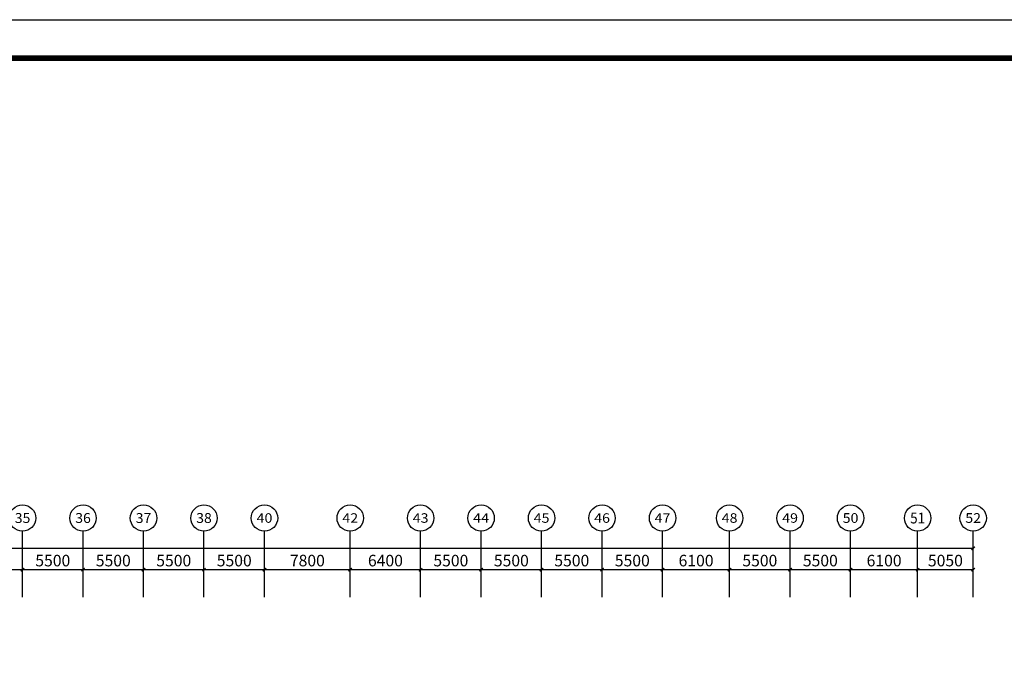
# Model space of a CAD drawing. Extents: x -242041 to 177609, y -4348792 to -3672517.
# Drawn here: x -2479 to 87064, y -4112667 to -4052692 of the extents above; entities that cross this region are included whole.
import ezdxf
from ezdxf.enums import TextEntityAlignment as Align

# ---------------------------------------------------------------- set-up
doc = ezdxf.new("R2010")
doc.units = 0
doc.header["$LTSCALE"] = 1000
doc.header["$MEASUREMENT"] = 0
doc.linetypes.add('CENTER', pattern=[2, 1.25, -0.25, 0.25, -0.25])
doc.layers.get('0').update_dxf_attribs({"color": 8})
doc.layers.get('Defpoints').update_dxf_attribs({"color": 8})
for name, color, linetype in [('AXIS', 8, 'Continuous'), ('AXIS_TEXT', 8, 'Continuous'), ('DOTE', 8, 'CENTER'), ('TK', 1, 'Continuous'), ('TK_NAME', 7, 'Continuous'), ('TK_Text', 4, 'Continuous')]:
    doc.layers.add(name, color=color, linetype=linetype)
doc.layers.get('DOTE').off()
doc.styles.add('_TCH_AXIS', font='COMPLEX', dxfattribs={"bigfont": 'GBCBIG'})
doc.styles.add('A1_S_图签$0$NOTE', font='simhei.ttf')
doc.styles.add('DIM_FONT', font='SIMPLEX', dxfattribs={"width": 0.7, "bigfont": 'GBCBIG'})
doc.styles.add('NOTE', font='simhei.ttf')
doc.styles.get("Standard").update_dxf_attribs({"font": 'gbenor.shx', "bigfont": 'gbcbig.shx'})
doc.dimstyles.new('_TCH_ARCH&&300', dxfattribs={"dimscale": 3, "dimtxt": 350, "dimasz": 100, "dimexe": 250, "dimexo": 300, "dimgap": 100, "dimtad": 1, "dimdec": 0, "dimzin": 0, "dimdsep": 46, "dimtxsty": 'DIM_FONT', "dimblk": 'ARCHTICK', "dimcen": 0.09, "dimclrt": 7, "dimazin": 2, "dimtfac": 1, "dimtdec": 0, "dimtix": 1, "dimtmove": 2, "dimatfit": 3, "dimfxl": 0, "dimtolj": 1, "dimtzin": 0, "dimarcsym": 0})

# ---------------------------------------------------------------- blocks, each defined once
blk = doc.blocks.new('A0_V1')
at = {"layer": 'TK'}
blk.add_line((0, 841), (1189, 841), dxfattribs=at)
at = {"layer": 'TK', "const_width": 1.5}
blk.add_lwpolyline([(25, 831), (1179, 831), (1179, 10), (25, 10)], close=True, dxfattribs=at)
at = {"layer": 'TK_NAME', "width": 0.8, "flags": 3}
blk.add_attdef('LZFRAME', (1157.95, 834.48), '', height=3, dxfattribs=at)
at = {"layer": 'TK_NAME', "width": 0.8}
for tag, p in [('LZCO_NCB-W67-H36_T7', (1079, 315.22)), ('LZCO_NFZR-W67-H36-D10_T7', (1080.94, 264.14)), ('LZCO_NZZ-W50-H35-D10_T7', (1086.81, 216.36))]:
    blk.add_attdef(tag, text='', height=3, dxfattribs=at).set_placement(p, align=Align.TOP_LEFT)
at = {"layer": 'TK_NAME', "width": 0.8, "flags": 3}
for tag, p in [('LZHQ_N建筑_T6_H12', (1104.97, 152.17)), ('LZHQ_N给排水_T6_H12', (1159.03, 152.17)), ('LZHQ_N结构_T6_H12', (1104.97, 146.27)), ('LZHQ_N电气_T6_H12', (1159.03, 146.27)), ('LZHQ_N室内_T6_H12', (1104.97, 140.32)), ('LZHQ_N暖通_T6_H12', (1159.03, 140.32))]:
    blk.add_attdef(tag, text='', height=1.75, dxfattribs=at).set_placement(p, align=Align.MIDDLE)
at = {"layer": 'TK_NAME', "width": 0.8}
for tag, p in [('审定人', (1080.37, 86.57)), ('工程负责人', (1130.19, 86.17)), ('第二工程负责人', (1130.19, 81.53)), ('审核人', (1079.95, 71.55)), ('工种负责人', (1130.08, 71.22)), ('第二工种负责人', (1130.08, 66.65)), ('校对人', (1080.42, 55.09)), ('设计人', (1130.31, 55.32)), ('项目经理', (1080.91, 42.32)), ('制图人', (1130.28, 42.73)), ('第二项目经理', (1080.91, 38))]:
    blk.add_attdef(tag, p, '', height=3.5, dxfattribs=at)
at = {"layer": 'TK_NAME', "width": 0.8, "flags": 3}
for tag, p in [('N审定_T6_H12', (1098.41, 88)), ('N工程负责人_T6_H11_I0', (1147.81, 87.78)), ('N工程负责人_T6_H11_I1', (1170.82, 87.59)), ('N审核_T6_H12', (1097.99, 72.98)), ('N工种负责人_T6_H11_I0', (1147.88, 72.13)), ('N工种负责人_T6_H11_I1', (1171.04, 72.19)), ('N校对_T6_H12', (1098.46, 56.51)), ('N设计_T6_H12', (1151.85, 56.51)), ('N项目经理_T6_H11_I0', (1098.04, 43.76)), ('N项目经理_T6_H11_I1', (1115.53, 43.76)), ('N制图_T6_H12', (1151.82, 43.75))]:
    blk.add_attdef(tag, text='', height=1.75, dxfattribs=at).set_placement(p, align=Align.MIDDLE_CENTER)
blk.add_attdef('LZBARCODE_T1', text='', height=3, dxfattribs=at).set_placement((23.89, 31.26), align=Align.TOP_RIGHT)
at = {"layer": 'TK_Text'}
for tag, p, height, style in [('建设单位', (1082.82, 378.75), 2.61, 'NOTE'), ('顾问设计公司', (1082.82, 360.46), 2.61, 'A1_S_图签$0$NOTE'), ('图名第一行', (1081.25, 176.23), 2.99, 'NOTE'), ('图名第二行', (1081.25, 169.26), 2.99, 'NOTE'), ('工程名称', (1082.65, 125.83), 2.61, 'NOTE'), ('子项工程名称', (1082.47, 111.19), 2.61, 'NOTE'), ('子项工程号码', (1139.28, 98.14), 2.61, 'NOTE')]:
    blk.add_attdef(tag, p, '', height=height, dxfattribs=dict(at, style=style))
at = {"layer": 'TK_Text', "style": 'NOTE', "width": 1}
for tag, p, height in [('设计编号', (1082.74, 99.13), 2.46), ('比例', (1094.24, 25.46), 2.61), ('图纸编号', (1148.03, 25.45), 2.61), ('日期', (1094.11, 14.23), 2.61)]:
    blk.add_attdef(tag, p, '', height=height, dxfattribs=at)
blk = doc.blocks.new('_ArchTick')
at = {"color": 0, "linetype": 'ByBlock', "const_width": 0.4}
blk.add_lwpolyline([(-0.5, -0.5), (0.5, 0.5)], dxfattribs=at)
blk = doc.blocks.new('*D981')
at = {"layer": 'AXIS', "color": 0, "lineweight": -2}
for p, q in [((160250, 162200), (160250, 164555)), ((165750, 162200), (165750, 164555)), ((160250, 163805), (165750, 163805))]:
    blk.add_line(p, q, dxfattribs=at)
at = {"layer": 'Defpoints', "color": 0}
for p in [(165750, 163805), (160250, 161300), (165750, 161300)]:
    blk.add_point(p, dxfattribs=at)
at = {"layer": 'AXIS', "color": 0, "lineweight": -2, "xscale": 300, "yscale": 300, "zscale": 300, "rotation": 180}
blk.add_blockref('_ArchTick', (160250, 163805), dxfattribs=at)
at = {"layer": 'AXIS', "color": 0, "lineweight": -2, "xscale": 300, "yscale": 300, "zscale": 300}
blk.add_blockref('_ArchTick', (165750, 163805), dxfattribs=at)
at = {"layer": 'AXIS', "color": 7, "insert": (163000, 164630), "char_height": 1050, "attachment_point": 5, "style": 'DIM_FONT'}
blk.add_mtext('\\A1;5500', dxfattribs=at)
blk = doc.blocks.new('*D982')
at = {"layer": 'AXIS', "color": 0, "lineweight": -2}
for p, q in [((165750, 162200), (165750, 164555)), ((171250, 162200), (171250, 164555)), ((165750, 163805), (171250, 163805))]:
    blk.add_line(p, q, dxfattribs=at)
at = {"layer": 'Defpoints', "color": 0}
for p in [(171250, 163805), (165750, 161300), (171250, 161300)]:
    blk.add_point(p, dxfattribs=at)
at = {"layer": 'AXIS', "color": 0, "lineweight": -2, "xscale": 300, "yscale": 300, "zscale": 300, "rotation": 180}
blk.add_blockref('_ArchTick', (165750, 163805), dxfattribs=at)
at = {"layer": 'AXIS', "color": 0, "lineweight": -2, "xscale": 300, "yscale": 300, "zscale": 300}
blk.add_blockref('_ArchTick', (171250, 163805), dxfattribs=at)
at = {"layer": 'AXIS', "color": 7, "insert": (168500, 164630), "char_height": 1050, "attachment_point": 5, "style": 'DIM_FONT'}
blk.add_mtext('\\A1;5500', dxfattribs=at)
blk = doc.blocks.new('*D983')
at = {"layer": 'AXIS', "color": 0, "lineweight": -2}
for p, q in [((171250, 162200), (171250, 164555)), ((176750, 162200), (176750, 164555)), ((171250, 163805), (176750, 163805))]:
    blk.add_line(p, q, dxfattribs=at)
at = {"layer": 'Defpoints', "color": 0}
for p in [(176750, 163805), (171250, 161300), (176750, 161300)]:
    blk.add_point(p, dxfattribs=at)
at = {"layer": 'AXIS', "color": 0, "lineweight": -2, "xscale": 300, "yscale": 300, "zscale": 300, "rotation": 180}
blk.add_blockref('_ArchTick', (171250, 163805), dxfattribs=at)
at = {"layer": 'AXIS', "color": 0, "lineweight": -2, "xscale": 300, "yscale": 300, "zscale": 300}
blk.add_blockref('_ArchTick', (176750, 163805), dxfattribs=at)
at = {"layer": 'AXIS', "color": 7, "insert": (174000, 164630), "char_height": 1050, "attachment_point": 5, "style": 'DIM_FONT'}
blk.add_mtext('\\A1;5500', dxfattribs=at)
blk = doc.blocks.new('*D984')
at = {"layer": 'AXIS', "color": 0, "lineweight": -2}
for p, q in [((176750, 162200), (176750, 164555)), ((182250, 162200), (182250, 164555)), ((176750, 163805), (182250, 163805))]:
    blk.add_line(p, q, dxfattribs=at)
at = {"layer": 'Defpoints', "color": 0}
for p in [(182250, 163805), (176750, 161300), (182250, 161300)]:
    blk.add_point(p, dxfattribs=at)
at = {"layer": 'AXIS', "color": 0, "lineweight": -2, "xscale": 300, "yscale": 300, "zscale": 300, "rotation": 180}
blk.add_blockref('_ArchTick', (176750, 163805), dxfattribs=at)
at = {"layer": 'AXIS', "color": 0, "lineweight": -2, "xscale": 300, "yscale": 300, "zscale": 300}
blk.add_blockref('_ArchTick', (182250, 163805), dxfattribs=at)
at = {"layer": 'AXIS', "color": 7, "insert": (179500, 164630), "char_height": 1050, "attachment_point": 5, "style": 'DIM_FONT'}
blk.add_mtext('\\A1;5500', dxfattribs=at)
blk = doc.blocks.new('*D985')
at = {"layer": 'AXIS', "color": 0, "lineweight": -2}
for p, q in [((182250, 162200), (182250, 164555)), ((187750, 162200), (187750, 164555)), ((182250, 163805), (187750, 163805))]:
    blk.add_line(p, q, dxfattribs=at)
at = {"layer": 'Defpoints', "color": 0}
for p in [(187750, 163805), (182250, 161300), (187750, 161300)]:
    blk.add_point(p, dxfattribs=at)
at = {"layer": 'AXIS', "color": 0, "lineweight": -2, "xscale": 300, "yscale": 300, "zscale": 300, "rotation": 180}
blk.add_blockref('_ArchTick', (182250, 163805), dxfattribs=at)
at = {"layer": 'AXIS', "color": 0, "lineweight": -2, "xscale": 300, "yscale": 300, "zscale": 300}
blk.add_blockref('_ArchTick', (187750, 163805), dxfattribs=at)
at = {"layer": 'AXIS', "color": 7, "insert": (185000, 164630), "char_height": 1050, "attachment_point": 5, "style": 'DIM_FONT'}
blk.add_mtext('\\A1;5500', dxfattribs=at)
blk = doc.blocks.new('*D986')
at = {"layer": 'AXIS', "color": 0, "lineweight": -2}
for p, q in [((187750, 162200), (187750, 164555)), ((195550, 162200), (195550, 164555)), ((187750, 163805), (195550, 163805))]:
    blk.add_line(p, q, dxfattribs=at)
at = {"layer": 'Defpoints', "color": 0}
for p in [(195550, 163805), (187750, 161300), (195550, 161300)]:
    blk.add_point(p, dxfattribs=at)
at = {"layer": 'AXIS', "color": 0, "lineweight": -2, "xscale": 300, "yscale": 300, "zscale": 300, "rotation": 180}
blk.add_blockref('_ArchTick', (187750, 163805), dxfattribs=at)
at = {"layer": 'AXIS', "color": 0, "lineweight": -2, "xscale": 300, "yscale": 300, "zscale": 300}
blk.add_blockref('_ArchTick', (195550, 163805), dxfattribs=at)
at = {"layer": 'AXIS', "color": 7, "insert": (191650, 164630), "char_height": 1050, "attachment_point": 5, "style": 'DIM_FONT'}
blk.add_mtext('\\A1;7800', dxfattribs=at)
blk = doc.blocks.new('*D987')
at = {"layer": 'AXIS', "color": 0, "lineweight": -2}
for p, q in [((195550, 162200), (195550, 164555)), ((201950, 162200), (201950, 164555)), ((195550, 163805), (201950, 163805))]:
    blk.add_line(p, q, dxfattribs=at)
at = {"layer": 'Defpoints', "color": 0}
for p in [(201950, 163805), (195550, 161300), (201950, 161300)]:
    blk.add_point(p, dxfattribs=at)
at = {"layer": 'AXIS', "color": 0, "lineweight": -2, "xscale": 300, "yscale": 300, "zscale": 300, "rotation": 180}
blk.add_blockref('_ArchTick', (195550, 163805), dxfattribs=at)
at = {"layer": 'AXIS', "color": 0, "lineweight": -2, "xscale": 300, "yscale": 300, "zscale": 300}
blk.add_blockref('_ArchTick', (201950, 163805), dxfattribs=at)
at = {"layer": 'AXIS', "color": 7, "insert": (198750, 164630), "char_height": 1050, "attachment_point": 5, "style": 'DIM_FONT'}
blk.add_mtext('\\A1;6400', dxfattribs=at)
blk = doc.blocks.new('*D988')
at = {"layer": 'AXIS', "color": 0, "lineweight": -2}
for p, q in [((201950, 162200), (201950, 164555)), ((207450, 162200), (207450, 164555)), ((201950, 163805), (207450, 163805))]:
    blk.add_line(p, q, dxfattribs=at)
at = {"layer": 'Defpoints', "color": 0}
for p in [(207450, 163805), (201950, 161300), (207450, 161300)]:
    blk.add_point(p, dxfattribs=at)
at = {"layer": 'AXIS', "color": 0, "lineweight": -2, "xscale": 300, "yscale": 300, "zscale": 300, "rotation": 180}
blk.add_blockref('_ArchTick', (201950, 163805), dxfattribs=at)
at = {"layer": 'AXIS', "color": 0, "lineweight": -2, "xscale": 300, "yscale": 300, "zscale": 300}
blk.add_blockref('_ArchTick', (207450, 163805), dxfattribs=at)
at = {"layer": 'AXIS', "color": 7, "insert": (204700, 164630), "char_height": 1050, "attachment_point": 5, "style": 'DIM_FONT'}
blk.add_mtext('\\A1;5500', dxfattribs=at)
blk = doc.blocks.new('*D989')
at = {"layer": 'AXIS', "color": 0, "lineweight": -2}
for p, q in [((207450, 162200), (207450, 164555)), ((212950, 162200), (212950, 164555)), ((207450, 163805), (212950, 163805))]:
    blk.add_line(p, q, dxfattribs=at)
at = {"layer": 'Defpoints', "color": 0}
for p in [(212950, 163805), (207450, 161300), (212950, 161300)]:
    blk.add_point(p, dxfattribs=at)
at = {"layer": 'AXIS', "color": 0, "lineweight": -2, "xscale": 300, "yscale": 300, "zscale": 300, "rotation": 180}
blk.add_blockref('_ArchTick', (207450, 163805), dxfattribs=at)
at = {"layer": 'AXIS', "color": 0, "lineweight": -2, "xscale": 300, "yscale": 300, "zscale": 300}
blk.add_blockref('_ArchTick', (212950, 163805), dxfattribs=at)
at = {"layer": 'AXIS', "color": 7, "insert": (210200, 164630), "char_height": 1050, "attachment_point": 5, "style": 'DIM_FONT'}
blk.add_mtext('\\A1;5500', dxfattribs=at)
blk = doc.blocks.new('*D990')
at = {"layer": 'AXIS', "color": 0, "lineweight": -2}
for p, q in [((212950, 162200), (212950, 164555)), ((218450, 162200), (218450, 164555)), ((212950, 163805), (218450, 163805))]:
    blk.add_line(p, q, dxfattribs=at)
at = {"layer": 'Defpoints', "color": 0}
for p in [(218450, 163805), (212950, 161300), (218450, 161300)]:
    blk.add_point(p, dxfattribs=at)
at = {"layer": 'AXIS', "color": 0, "lineweight": -2, "xscale": 300, "yscale": 300, "zscale": 300, "rotation": 180}
blk.add_blockref('_ArchTick', (212950, 163805), dxfattribs=at)
at = {"layer": 'AXIS', "color": 0, "lineweight": -2, "xscale": 300, "yscale": 300, "zscale": 300}
blk.add_blockref('_ArchTick', (218450, 163805), dxfattribs=at)
at = {"layer": 'AXIS', "color": 7, "insert": (215700, 164630), "char_height": 1050, "attachment_point": 5, "style": 'DIM_FONT'}
blk.add_mtext('\\A1;5500', dxfattribs=at)
blk = doc.blocks.new('*D991')
at = {"layer": 'AXIS', "color": 0, "lineweight": -2}
for p, q in [((218450, 162200), (218450, 164555)), ((223950, 162200), (223950, 164555)), ((218450, 163805), (223950, 163805))]:
    blk.add_line(p, q, dxfattribs=at)
at = {"layer": 'Defpoints', "color": 0}
for p in [(223950, 163805), (218450, 161300), (223950, 161300)]:
    blk.add_point(p, dxfattribs=at)
at = {"layer": 'AXIS', "color": 0, "lineweight": -2, "xscale": 300, "yscale": 300, "zscale": 300, "rotation": 180}
blk.add_blockref('_ArchTick', (218450, 163805), dxfattribs=at)
at = {"layer": 'AXIS', "color": 0, "lineweight": -2, "xscale": 300, "yscale": 300, "zscale": 300}
blk.add_blockref('_ArchTick', (223950, 163805), dxfattribs=at)
at = {"layer": 'AXIS', "color": 7, "insert": (221200, 164630), "char_height": 1050, "attachment_point": 5, "style": 'DIM_FONT'}
blk.add_mtext('\\A1;5500', dxfattribs=at)
blk = doc.blocks.new('*D992')
at = {"layer": 'AXIS', "color": 0, "lineweight": -2}
for p, q in [((223950, 162200), (223950, 164555)), ((230050, 162200), (230050, 164555)), ((223950, 163805), (230050, 163805))]:
    blk.add_line(p, q, dxfattribs=at)
at = {"layer": 'Defpoints', "color": 0}
for p in [(230050, 163805), (223950, 161300), (230050, 161300)]:
    blk.add_point(p, dxfattribs=at)
at = {"layer": 'AXIS', "color": 0, "lineweight": -2, "xscale": 300, "yscale": 300, "zscale": 300, "rotation": 180}
blk.add_blockref('_ArchTick', (223950, 163805), dxfattribs=at)
at = {"layer": 'AXIS', "color": 0, "lineweight": -2, "xscale": 300, "yscale": 300, "zscale": 300}
blk.add_blockref('_ArchTick', (230050, 163805), dxfattribs=at)
at = {"layer": 'AXIS', "color": 7, "insert": (227000, 164630), "char_height": 1050, "attachment_point": 5, "style": 'DIM_FONT'}
blk.add_mtext('\\A1;6100', dxfattribs=at)
blk = doc.blocks.new('*D993')
at = {"layer": 'AXIS', "color": 0, "lineweight": -2}
for p, q in [((230050, 162200), (230050, 164555)), ((235550, 162200), (235550, 164555)), ((230050, 163805), (235550, 163805))]:
    blk.add_line(p, q, dxfattribs=at)
at = {"layer": 'Defpoints', "color": 0}
for p in [(235550, 163805), (230050, 161300), (235550, 161300)]:
    blk.add_point(p, dxfattribs=at)
at = {"layer": 'AXIS', "color": 0, "lineweight": -2, "xscale": 300, "yscale": 300, "zscale": 300, "rotation": 180}
blk.add_blockref('_ArchTick', (230050, 163805), dxfattribs=at)
at = {"layer": 'AXIS', "color": 0, "lineweight": -2, "xscale": 300, "yscale": 300, "zscale": 300}
blk.add_blockref('_ArchTick', (235550, 163805), dxfattribs=at)
at = {"layer": 'AXIS', "color": 7, "insert": (232800, 164630), "char_height": 1050, "attachment_point": 5, "style": 'DIM_FONT'}
blk.add_mtext('\\A1;5500', dxfattribs=at)
blk = doc.blocks.new('*D994')
at = {"layer": 'AXIS', "color": 0, "lineweight": -2}
for p, q in [((235550, 162200), (235550, 164555)), ((241050, 162200), (241050, 164555)), ((235550, 163805), (241050, 163805))]:
    blk.add_line(p, q, dxfattribs=at)
at = {"layer": 'Defpoints', "color": 0}
for p in [(241050, 163805), (235550, 161300), (241050, 161300)]:
    blk.add_point(p, dxfattribs=at)
at = {"layer": 'AXIS', "color": 0, "lineweight": -2, "xscale": 300, "yscale": 300, "zscale": 300, "rotation": 180}
blk.add_blockref('_ArchTick', (235550, 163805), dxfattribs=at)
at = {"layer": 'AXIS', "color": 0, "lineweight": -2, "xscale": 300, "yscale": 300, "zscale": 300}
blk.add_blockref('_ArchTick', (241050, 163805), dxfattribs=at)
at = {"layer": 'AXIS', "color": 7, "insert": (238300, 164630), "char_height": 1050, "attachment_point": 5, "style": 'DIM_FONT'}
blk.add_mtext('\\A1;5500', dxfattribs=at)
blk = doc.blocks.new('*D995')
at = {"layer": 'AXIS', "color": 0, "lineweight": -2}
for p, q in [((241050, 162200), (241050, 164555)), ((247150, 162200), (247150, 164555)), ((241050, 163805), (247150, 163805))]:
    blk.add_line(p, q, dxfattribs=at)
at = {"layer": 'Defpoints', "color": 0}
for p in [(247150, 163805), (241050, 161300), (247150, 161300)]:
    blk.add_point(p, dxfattribs=at)
at = {"layer": 'AXIS', "color": 0, "lineweight": -2, "xscale": 300, "yscale": 300, "zscale": 300, "rotation": 180}
blk.add_blockref('_ArchTick', (241050, 163805), dxfattribs=at)
at = {"layer": 'AXIS', "color": 0, "lineweight": -2, "xscale": 300, "yscale": 300, "zscale": 300}
blk.add_blockref('_ArchTick', (247150, 163805), dxfattribs=at)
at = {"layer": 'AXIS', "color": 7, "insert": (244100, 164630), "char_height": 1050, "attachment_point": 5, "style": 'DIM_FONT'}
blk.add_mtext('\\A1;6100', dxfattribs=at)
blk = doc.blocks.new('*D996')
at = {"layer": 'AXIS', "color": 0, "lineweight": -2}
for p, q in [((247150, 162200), (247150, 164555)), ((252200, 162200), (252200, 164555)), ((247150, 163805), (252200, 163805))]:
    blk.add_line(p, q, dxfattribs=at)
at = {"layer": 'Defpoints', "color": 0}
for p in [(252200, 163805), (247150, 161300), (252200, 161300)]:
    blk.add_point(p, dxfattribs=at)
at = {"layer": 'AXIS', "color": 0, "lineweight": -2, "xscale": 300, "yscale": 300, "zscale": 300, "rotation": 180}
blk.add_blockref('_ArchTick', (247150, 163805), dxfattribs=at)
at = {"layer": 'AXIS', "color": 0, "lineweight": -2, "xscale": 300, "yscale": 300, "zscale": 300}
blk.add_blockref('_ArchTick', (252200, 163805), dxfattribs=at)
at = {"layer": 'AXIS', "color": 7, "insert": (249675, 164630), "char_height": 1050, "attachment_point": 5, "style": 'DIM_FONT'}
blk.add_mtext('\\A1;5050', dxfattribs=at)
blk = doc.blocks.new('*D997')
at = {"layer": 'AXIS', "color": 0, "lineweight": -2}
for p, q in [((-450, 162200), (-450, 166498)), ((-450, 165748), (252200, 165748)), ((252200, 162200), (252200, 166498))]:
    blk.add_line(p, q, dxfattribs=at)
at = {"layer": 'Defpoints', "color": 0}
for p in [(252200, 165748), (-450, 161300), (252200, 161300)]:
    blk.add_point(p, dxfattribs=at)
at = {"layer": 'AXIS', "color": 0, "lineweight": -2, "xscale": 300, "yscale": 300, "zscale": 300, "rotation": 180}
blk.add_blockref('_ArchTick', (-450, 165748), dxfattribs=at)
at = {"layer": 'AXIS', "color": 0, "lineweight": -2, "xscale": 300, "yscale": 300, "zscale": 300}
blk.add_blockref('_ArchTick', (252200, 165748), dxfattribs=at)
at = {"layer": 'AXIS', "color": 7, "insert": (125875, 166573), "char_height": 1050, "attachment_point": 5, "style": 'DIM_FONT'}
blk.add_mtext('\\A1;252650', dxfattribs=at)
blk = doc.blocks.new('-2Fzx')
at = {"layer": 'AXIS'}
for p, q in [((165750, 161300), (165750, 167300)), ((171250, 161300), (171250, 167300)), ((176750, 161300), (176750, 167300)), ((182250, 161300), (182250, 167300)), ((187750, 161300), (187750, 167300)), ((195550, 161300), (195550, 167300)), ((201950, 161300), (201950, 167300)), ((207450, 161300), (207450, 167300)), ((212950, 161300), (212950, 167300)), ((218450, 161300), (218450, 167300)), ((223950, 161300), (223950, 167300)), ((230050, 161300), (230050, 167300)), ((235550, 161300), (235550, 167300)), ((241050, 161300), (241050, 167300)), ((247150, 161300), (247150, 167300)), ((252200, 161300), (252200, 167300))]:
    blk.add_line(p, q, dxfattribs=at)
for centre in [(165750, 168500), (171250, 168500), (176750, 168500), (182250, 168500), (187750, 168500), (195550, 168500), (201950, 168500), (207450, 168500), (212950, 168500), (218450, 168500), (223950, 168500), (230050, 168500), (235550, 168500), (241050, 168500), (247150, 168500), (252200, 168500)]:
    blk.add_circle(centre, 1200, dxfattribs=at)
at = {"layer": 'AXIS_TEXT', "style": '_TCH_AXIS'}
for s, height, p, p2 in [('35', 901.95, (165041.3, 168049), (166458.7, 168049)), ('36', 901.95, (170541.3, 168049), (171958.7, 168049)), ('37', 901.95, (176041.3, 168049), (177458.7, 168049)), ('38', 901.95, (181541.3, 168049), (182958.7, 168049)), ('40', 864.35, (187029.7, 168067.8), (188470.3, 168067.8)), ('42', 864.35, (194829.7, 168067.8), (196270.3, 168067.8)), ('43', 864.35, (201229.7, 168067.8), (202670.3, 168067.8)), ('44', 829.26, (206719.5, 168085.4), (208180.5, 168085.4)), ('45', 864.35, (212229.7, 168067.8), (213670.3, 168067.8)), ('46', 864.35, (217729.7, 168067.8), (219170.3, 168067.8)), ('47', 864.35, (223229.7, 168067.8), (224670.3, 168067.8)), ('48', 864.35, (229329.7, 168067.8), (230770.3, 168067.8)), ('49', 864.35, (234829.7, 168067.8), (236270.3, 168067.8)), ('50', 882.83, (240335.3, 168058.6), (241764.7, 168058.6)), ('51', 985.34, (246469.6, 168007.3), (247830.4, 168007.3)), ('52', 882.83, (251485.3, 168058.6), (252914.7, 168058.6))]:
    blk.add_text(s, height=height, dxfattribs=at).set_placement(p, p2, align=Align.FIT)
at = {"layer": 'AXIS'}
for base, p1, p2, picture, middle in [((252200, 165747.6), (-450, 161300), (252200, 161300), '*D997', (125875, 166572.6)), ((165750, 163805.2), (160250, 161300), (165750, 161300), '*D981', (163000, 164630.2)), ((171250, 163805.2), (165750, 161300), (171250, 161300), '*D982', (168500, 164630.2)), ((176750, 163805.2), (171250, 161300), (176750, 161300), '*D983', (174000, 164630.2)), ((182250, 163805.2), (176750, 161300), (182250, 161300), '*D984', (179500, 164630.2)), ((187750, 163805.2), (182250, 161300), (187750, 161300), '*D985', (185000, 164630.2)), ((195550, 163805.2), (187750, 161300), (195550, 161300), '*D986', (191650, 164630.2)), ((201950, 163805.2), (195550, 161300), (201950, 161300), '*D987', (198750, 164630.2)), ((207450, 163805.2), (201950, 161300), (207450, 161300), '*D988', (204700, 164630.2)), ((212950, 163805.2), (207450, 161300), (212950, 161300), '*D989', (210200, 164630.2)), ((218450, 163805.2), (212950, 161300), (218450, 161300), '*D990', (215700, 164630.2)), ((223950, 163805.2), (218450, 161300), (223950, 161300), '*D991', (221200, 164630.2)), ((230050, 163805.2), (223950, 161300), (230050, 161300), '*D992', (227000, 164630.2)), ((235550, 163805.2), (230050, 161300), (235550, 161300), '*D993', (232800, 164630.2)), ((241050, 163805.2), (235550, 161300), (241050, 161300), '*D994', (238300, 164630.2)), ((247150, 163805.2), (241050, 161300), (247150, 161300), '*D995', (244100, 164630.2)), ((252200, 163805.2), (247150, 161300), (252200, 161300), '*D996', (249675, 164630.2))]:
    dim = blk.add_linear_dim(base=base, p1=p1, p2=p2, angle=0, dimstyle='_TCH_ARCH&&300', dxfattribs=at)
    dim.commit()
    dim.dimension.update_dxf_attribs({"geometry": picture, "text_midpoint": middle, "dimtype": 129})
blk = doc.blocks.new('B2F')
at = {"layer": 'DOTE'}
blk.add_blockref('-2Fzx', (-21450, -113500), dxfattribs=at)

msp = doc.modelspace()

# ---------------------------------------------------------------- block references
msp.add_blockref('B2F', (-146518, -4153002))
at = {"layer": 'TK', "xscale": 350, "yscale": 350, "zscale": 350}
msp.add_blockref('A0_V1', (-240291, -4347042), dxfattribs=at)

doc.saveas('drawing.dxf')
